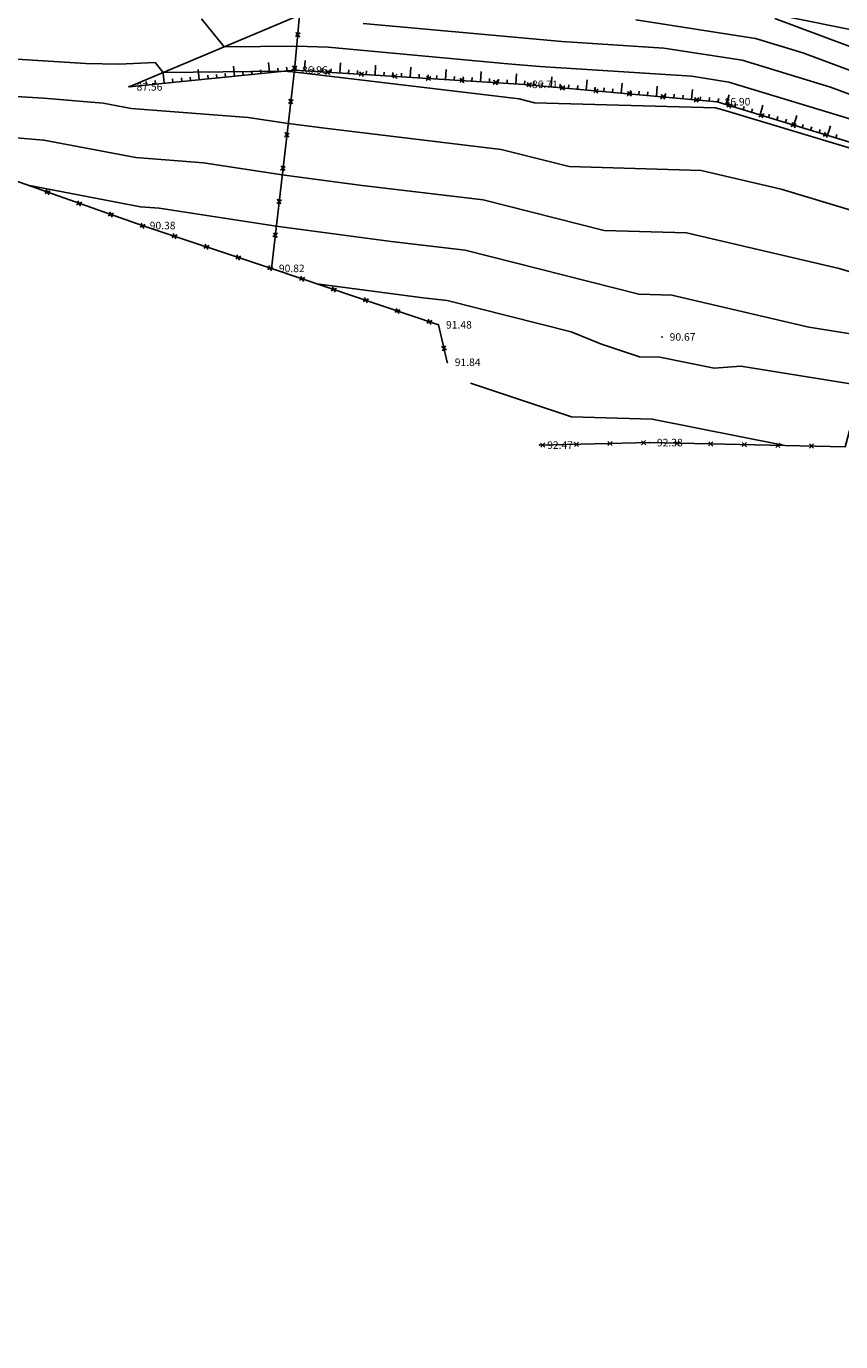
# Model space of a CAD drawing. Units: millimetres. Extents: x 552518 to 553059, y 4793760 to 4794260.
# Drawn here: x 552805 to 552854, y 4793873 to 4793952 of the extents above; entities that cross this region are included whole.
import ezdxf

# ---------------------------------------------------------------- set-up
doc = ezdxf.new("R2010")
doc.units = ezdxf.units.MM
for name, color, linetype in [('0_AREA-ELIZBURU', 252, 'Continuous'), ('Contorno$0$0U_CN1', 253, 'Continuous'), ('Contorno$0$0U_CN5', 250, 'Continuous'), ('Contorno$0$0U_ORDENACION', 252, 'Continuous'), ('Contorno$0$0U_PLANIMETRIA', 6, 'Continuous'), ('Contorno$0$0U_PTOS_COTAS', 2, 'Continuous'), ('Contorno$0$0U_PTOS_PUNTO', 2, 'Continuous')]:
    doc.layers.add(name, color=color, linetype=linetype)
doc.styles.add('Contorno$0$Standard', font='txt')

# ---------------------------------------------------------------- blocks, each defined once
blk = doc.blocks.new('Contorno$0$ASPA')
at = {"layer": 'Contorno$0$0U_ORDENACION'}
for points in [[(0.125, 0.125), (-0.125, -0.125)], [(-0.125, 0.125), (0.125, -0.125)]]:
    blk.add_lwpolyline(points, dxfattribs=at)
blk = doc.blocks.new('Contorno')
at = {"layer": 'Contorno$0$0U_CN1'}
for points, elevation in [([(552857.212, 4793949.284), (552849.768, 4793952.059)], 83), ([(552841.491, 4793951.986), (552848.612, 4793950.873), (552851.425, 4793950.018), (552856.966, 4793947.953)], 84), ([(552854.741, 4793945.937), (552847.034, 4793948.278), (552844.824, 4793948.623), (552835.778, 4793949.205), (552833.876, 4793949.374), (552823.167, 4793950.353), (552821.301, 4793950.419), (552816.982, 4793950.37), (552815.628, 4793952.046)], 86), ([(552856.239, 4793943.751), (552846.67, 4793946.637), (552846.237, 4793946.739), (552835.456, 4793947.045), (552834.544, 4793947.276), (552821.239, 4793948.863), (552821.149, 4793948.875), (552821.057, 4793948.889), (552820.507, 4793948.93), (552813.355, 4793948.85), (552812.869, 4793949.452), (552810.711, 4793949.353), (552808.747, 4793949.396), (552802.084, 4793949.795)], 87), ([(552856.133, 4793940.101), (552850.134, 4793941.91), (552845.37, 4793943.025), (552837.526, 4793943.247), (552833.473, 4793944.274), (552823.137, 4793945.507), (552820.794, 4793945.816), (552818.408, 4793946.181), (552811.446, 4793946.71), (552809.775, 4793947.03), (552806.238, 4793947.327), (552801.994, 4793947.581)], 88), ([(552856.026, 4793936.45), (552853.598, 4793937.183), (552844.503, 4793939.31), (552839.597, 4793939.45), (552832.401, 4793941.273), (552825.035, 4793942.151), (552820.439, 4793942.757), (552815.759, 4793943.474), (552811.722, 4793943.781), (552806.254, 4793944.829), (552802.46, 4793945.147)], 89), ([(552855.255, 4793930.166), (552847.742, 4793931.375), (552846.156, 4793931.248), (552842.909, 4793931.894), (552841.718, 4793931.927), (552839.446, 4793932.682), (552837.632, 4793933.402), (552830.257, 4793935.27), (552828.832, 4793935.44), (552822.507, 4793936.273)], 91)]:
    blk.add_lwpolyline(points, dxfattribs=dict(at, elevation=elevation))
blk.add_lwpolyline([(552831.658, 4793930.346), (552837.667, 4793928.349), (552842.467, 4793928.215), (552850.354, 4793926.647)], dxfattribs=at)
at = {"layer": 'Contorno$0$0U_CN5'}
for points, elevation in [([(552856.719, 4793946.622), (552853.083, 4793947.978), (552847.823, 4793949.575), (552843.157, 4793950.305), (552837.077, 4793950.696), (552832.498, 4793951.103), (552825.254, 4793951.765)], 85), ([(552805.303, 4793942.135), (552811.998, 4793940.851), (552813.11, 4793940.767), (552820.085, 4793939.697), (552826.934, 4793938.796), (552831.329, 4793938.271), (552841.668, 4793935.652), (552843.636, 4793935.596), (552851.785, 4793933.69), (552855.785, 4793933.046)], 90)]:
    blk.add_lwpolyline(points, dxfattribs=dict(at, elevation=elevation))
at = {"layer": 'Contorno$0$0U_PLANIMETRIA'}
for p, q in [((552819.681, 4793948.847), (552819.621, 4793949.444)), ((552821.772, 4793948.959), (552821.81, 4793949.558)), ((552823.868, 4793948.829), (552823.906, 4793949.428)), ((552813.413, 4793948.211), (552813.353, 4793948.808)), ((552815.503, 4793948.423), (552815.442, 4793949.02)), ((552816.025, 4793948.476), (552816.004, 4793948.685)), ((552816.547, 4793948.529), (552816.526, 4793948.738)), ((552817.07, 4793948.582), (552817.048, 4793948.791)), ((552817.592, 4793948.635), (552817.531, 4793949.232)), ((552818.114, 4793948.688), (552818.093, 4793948.897)), ((552818.636, 4793948.741), (552818.615, 4793948.95)), ((552819.159, 4793948.794), (552819.138, 4793949.003)), ((552820.203, 4793948.9), (552820.182, 4793949.109)), ((552820.726, 4793948.953), (552820.705, 4793949.162)), ((552821.248, 4793948.992), (552821.261, 4793949.201)), ((552822.296, 4793948.927), (552822.309, 4793949.136)), ((552822.82, 4793948.894), (552822.833, 4793949.104)), ((552823.344, 4793948.861), (552823.357, 4793949.071)), ((552824.392, 4793948.796), (552824.405, 4793949.006)), ((552824.916, 4793948.764), (552824.929, 4793948.973)), ((552825.44, 4793948.731), (552825.453, 4793948.941)), ((552825.964, 4793948.699), (552826.001, 4793949.297)), ((552826.488, 4793948.666), (552826.501, 4793948.876)), ((552827.012, 4793948.633), (552827.025, 4793948.843)), ((552827.536, 4793948.601), (552827.549, 4793948.81)), ((552828.06, 4793948.568), (552828.097, 4793949.167)), ((552828.584, 4793948.536), (552828.597, 4793948.745)), ((552829.108, 4793948.503), (552829.121, 4793948.713)), ((552829.632, 4793948.471), (552829.645, 4793948.68)), ((552830.156, 4793948.438), (552830.193, 4793949.037)), ((552830.68, 4793948.405), (552830.693, 4793948.615)), ((552832.252, 4793948.308), (552832.289, 4793948.907)), ((552834.348, 4793948.178), (552834.385, 4793948.776)), ((552812.369, 4793948.105), (552812.347, 4793948.314)), ((552812.891, 4793948.158), (552812.87, 4793948.367)), ((552813.936, 4793948.264), (552813.914, 4793948.473)), ((552814.458, 4793948.317), (552814.437, 4793948.526)), ((552814.98, 4793948.37), (552814.959, 4793948.579)), ((552831.204, 4793948.373), (552831.217, 4793948.583)), ((552831.728, 4793948.34), (552831.741, 4793948.55)), ((552832.776, 4793948.275), (552832.789, 4793948.485)), ((552833.3, 4793948.243), (552833.313, 4793948.452)), ((552833.824, 4793948.21), (552833.837, 4793948.42)), ((552834.872, 4793948.144), (552834.891, 4793948.354)), ((552835.395, 4793948.097), (552835.414, 4793948.306)), ((552835.918, 4793948.05), (552835.937, 4793948.259)), ((552836.441, 4793948.003), (552836.495, 4793948.6)), ((552836.964, 4793947.956), (552836.982, 4793948.165)), ((552837.486, 4793947.908), (552837.505, 4793948.117)), ((552838.009, 4793947.861), (552838.028, 4793948.07)), ((552838.532, 4793947.814), (552838.586, 4793948.411)), ((552839.055, 4793947.767), (552839.074, 4793947.976)), ((552839.578, 4793947.719), (552839.597, 4793947.929)), ((552840.101, 4793947.672), (552840.12, 4793947.881)), ((552840.624, 4793947.625), (552840.678, 4793948.222)), ((552842.715, 4793947.436), (552842.769, 4793948.034)), ((552844.807, 4793947.247), (552844.861, 4793947.845)), ((552841.146, 4793947.578), (552841.165, 4793947.787)), ((552841.669, 4793947.53), (552841.688, 4793947.74)), ((552842.192, 4793947.483), (552842.211, 4793947.692)), ((552843.238, 4793947.389), (552843.257, 4793947.598)), ((552843.761, 4793947.342), (552843.78, 4793947.551)), ((552844.284, 4793947.294), (552844.303, 4793947.503)), ((552845.329, 4793947.2), (552845.348, 4793947.409)), ((552845.852, 4793947.153), (552845.871, 4793947.362)), ((552846.373, 4793947.095), (552846.434, 4793947.296)), ((552846.875, 4793946.942), (552847.05, 4793947.516)), ((552847.377, 4793946.788), (552847.439, 4793946.989)), ((552847.88, 4793946.635), (552847.941, 4793946.836)), ((552848.382, 4793946.482), (552848.443, 4793946.683)), ((552848.884, 4793946.329), (552849.059, 4793946.902)), ((552849.386, 4793946.175), (552849.447, 4793946.376)), ((552850.892, 4793945.715), (552851.067, 4793946.289)), ((552849.888, 4793946.022), (552849.949, 4793946.223)), ((552850.39, 4793945.869), (552850.451, 4793946.07)), ((552851.394, 4793945.562), (552851.456, 4793945.763)), ((552851.896, 4793945.409), (552851.958, 4793945.61)), ((552852.901, 4793945.102), (552853.076, 4793945.676)), ((552852.399, 4793945.255), (552852.46, 4793945.456)), ((552853.403, 4793944.949), (552853.464, 4793945.15))]:
    blk.add_line(p, q, dxfattribs=at)
for points in [[(552822.043, 4793956.904), (552821.997, 4793955.554), (552821.705, 4793953.738), (552821.479, 4793952.255), (552821.163, 4793948.997), (552819.794, 4793937.189)], [(552811.324, 4793947.999), (552821.479, 4793952.255), (552829.617, 4793954.716), (552839.741, 4793953.752), (552849.519, 4793952.365), (552857.483, 4793950.748), (552868.159, 4793949.64), (552877.758, 4793947.367), (552888.101, 4793942.86)], [(552821.163, 4793948.997), (552811.324, 4793947.999)], [(552821.163, 4793948.997), (552834.855, 4793948.146), (552846.324, 4793947.11), (552856.249, 4793944.08), (552857.788, 4793941.097), (552855.954, 4793933.968), (552853.957, 4793926.571), (552842.299, 4793926.817), (552835.763, 4793926.667)], [(552734.622, 4793877.578), (552740.989, 4793885.984), (552752.675, 4793900.877), (552763.628, 4793915.142), (552775.838, 4793930.398), (552773.51, 4793932.944), (552776.706, 4793937.216), (552779.427, 4793936.142), (552782.807, 4793942.132), (552787.365, 4793944.679), (552794.449, 4793943.78), (552796.204, 4793942.78), (552797.43, 4793940.751), (552799.745, 4793941.318), (552803.156, 4793942.892), (552812.103, 4793939.738), (552819.794, 4793937.189), (552829.743, 4793933.829), (552830.261, 4793931.599)]]:
    blk.add_lwpolyline(points, dxfattribs=at)
at = {"layer": 'Contorno$0$0U_PTOS_PUNTO'}
for p in [(552821.163, 4793948.997), (552811.324, 4793947.999), (552834.855, 4793948.146), (552846.324, 4793947.11), (552812.103, 4793939.738), (552819.794, 4793937.189), (552829.743, 4793933.829), (552843.055, 4793933.108), (552830.261, 4793931.599), (552842.299, 4793926.817), (552835.763, 4793926.667)]:
    blk.add_point(p, dxfattribs=at)
at = {"layer": 'Contorno$0$0U_ORDENACION'}
for p, rotation in [((552852.795, 4793945.134), 343.0231108863176), ((552817.828, 4793937.841), 341.6634436665233)]:
    blk.add_blockref('Contorno$0$ASPA', p, dxfattribs=dict(at, rotation=rotation))
at = {"layer": 'Contorno$0$0U_PLANIMETRIA'}
for p, rotation in [((552821.367, 4793951.1), 264.4600953905463), ((552821.174, 4793949.109), 264.4600953905463), ((552823.159, 4793948.873), 356.443465616267), ((552825.155, 4793948.749), 356.443465616267), ((552827.151, 4793948.625), 356.443465616267), ((552829.148, 4793948.501), 356.443465616267), ((552831.144, 4793948.377), 356.443465616267), ((552833.14, 4793948.253), 356.443465616267), ((552835.135, 4793948.121), 354.8384543924719), ((552837.127, 4793947.941), 354.8384543924719), ((552839.119, 4793947.761), 354.8384543924719), ((552820.946, 4793947.122), 263.386747689323), ((552841.111, 4793947.581), 354.8384543924719), ((552843.103, 4793947.401), 354.8384543924719), ((552845.095, 4793947.221), 354.8384543924719), ((552847.057, 4793946.886), 343.0231108863176), ((552848.969, 4793946.302), 343.0231108863176), ((552850.882, 4793945.718), 343.0231108863176), ((552820.715, 4793945.136), 263.386747689323), ((552820.485, 4793943.149), 263.386747689323), ((552806.474, 4793941.722), 340.5814063406999), ((552808.36, 4793941.057), 340.5814063406999), ((552820.255, 4793941.162), 263.386747689323), ((552810.246, 4793940.392), 340.5814063406999), ((552812.133, 4793939.728), 341.6634436665233), ((552814.031, 4793939.099), 341.6634436665233), ((552820.024, 4793939.176), 263.386747689323), ((552815.93, 4793938.47), 341.6634436665233), ((552819.727, 4793937.211), 341.6634436665233), ((552821.622, 4793936.572), 341.3390232784148), ((552823.516, 4793935.932), 341.3390232784148), ((552825.411, 4793935.292), 341.3390232784148), ((552827.306, 4793934.652), 341.3390232784148), ((552829.201, 4793934.012), 341.3390232784148), ((552830.066, 4793932.438), 283.0771538719729), ((552835.952, 4793926.671), 181.3146968469967), ((552837.952, 4793926.717), 181.3146968469967), ((552839.951, 4793926.763), 181.3146968469967), ((552841.951, 4793926.809), 181.3146968469967), ((552843.95, 4793926.782), 178.7911588280079), ((552845.95, 4793926.74), 178.7911588280079), ((552847.949, 4793926.698), 178.7911588280079), ((552849.949, 4793926.656), 178.7911588280079), ((552851.948, 4793926.613), 178.7911588280079)]:
    blk.add_blockref('Contorno$0$ASPA', p, dxfattribs=dict(at, rotation=rotation))
at = {"layer": 'Contorno$0$0U_PTOS_COTAS', "style": 'Contorno$0$Standard'}
for s, p in [('86.96', (552821.613, 4793948.772)), ('87.56', (552811.774, 4793947.774)), ('86.71', (552835.305, 4793947.921)), ('86.90', (552846.774, 4793946.885)), ('90.38', (552812.553, 4793939.513)), ('90.82', (552820.244, 4793936.964)), ('91.48', (552830.193, 4793933.604)), ('90.67', (552843.505, 4793932.883)), ('91.84', (552830.711, 4793931.374)), ('92.47', (552836.213, 4793926.442)), ('92.38', (552842.749, 4793926.592))]:
    blk.add_text(s, height=0.45, dxfattribs=at).set_placement(p)

msp = doc.modelspace()

# ---------------------------------------------------------------- hatches: boundary and pattern name
at = {"layer": '0_AREA-ELIZBURU'}
h = msp.add_hatch(dxfattribs=at)
h.set_pattern_fill('ANSI31', color=256, scale=0.1, style=0)
h.set_pattern_definition([(45, (0, 0), (-0.224506403027, 0.224506403027), [])])
edge = h.paths.add_edge_path()
edge.add_line((552647.577, 4794016.348), (552643.134, 4794009.549))
edge.add_line((552643.134, 4794009.549), (552636.915, 4794002.733))
edge.add_line((552636.915, 4794002.733), (552628.773, 4793995.686))
edge.add_line((552628.773, 4793995.686), (552620.514, 4793986.251))
edge.add_line((552620.514, 4793986.251), (552613.563, 4793978.284))
edge.add_line((552613.563, 4793978.284), (552608.356, 4793969.933))
edge.add_line((552608.356, 4793969.933), (552599.227, 4793957.481))
edge.add_line((552599.227, 4793957.481), (552596.97, 4793951.899))
edge.add_line((552596.97, 4793951.899), (552591.058, 4793913.639))
edge.add_line((552591.058, 4793913.639), (552606.412, 4793902.803))
edge.add_line((552606.412, 4793902.803), (552605.618, 4793889.965))
edge.add_line((552605.618, 4793889.965), (552605.037, 4793884.016))
edge.add_line((552605.037, 4793884.016), (552600.592, 4793875.363))
edge.add_line((552600.592, 4793875.363), (552591.952, 4793842.786))
edge.add_line((552591.952, 4793842.786), (552603.514, 4793836.718))
edge.add_line((552603.514, 4793836.718), (552597.055, 4793820.294))
edge.add_line((552597.055, 4793820.294), (552607.831, 4793813.386))
edge.add_line((552607.831, 4793813.386), (552619.23, 4793830.523))
edge.add_line((552619.23, 4793830.523), (552622.923, 4793836.279))
edge.add_line((552622.923, 4793836.279), (552640.884, 4793826.868))
edge.add_line((552640.884, 4793826.868), (552644.481, 4793849.703))
edge.add_line((552644.481, 4793849.703), (552647.628, 4793877.869))
edge.add_line((552647.628, 4793877.869), (552651.334, 4793891.369))
edge.add_line((552651.334, 4793891.369), (552663.421, 4793920.826))
edge.add_line((552663.421, 4793920.826), (552673.109, 4793942.836))
edge.add_line((552673.109, 4793942.836), (552691.226, 4793965.873))
edge.add_arc((552770.276, 4793887.809), 111.098, 111.07478, 135.35921, ccw=False)
edge.add_line((552730.326, 4793991.476), (552786.973, 4794012.121))
edge.add_line((552786.973, 4794012.121), (552864.516, 4794045.789))
edge.add_arc((552812.832, 4794136.823), 104.683, 299.58535, 328.06298)
edge.add_line((552901.669, 4794081.447), (552904.028, 4794088.893))
edge.add_line((552904.028, 4794088.893), (552893.989, 4794112.179))
edge.add_line((552893.989, 4794112.179), (552884.802, 4794108.227))
edge.add_arc((552874.826, 4794103.772), 10.926, 24.06374, 91.55362)
edge.add_line((552874.529, 4794114.694), (552802.125, 4794083.55))
edge.add_line((552802.125, 4794083.55), (552792.414, 4794085.982))
edge.add_line((552792.414, 4794085.982), (552793.053, 4794080.512))
edge.add_line((552793.053, 4794080.512), (552785.517, 4794080.135))
edge.add_line((552785.517, 4794080.135), (552785.259, 4794076.187))
edge.add_line((552785.259, 4794076.187), (552781.461, 4794062.053))
edge.add_line((552781.461, 4794062.053), (552731.697, 4794041.248))
edge.add_line((552731.697, 4794041.248), (552720.041, 4794042.951))
edge.add_line((552720.041, 4794042.951), (552714.172, 4794056.734))
edge.add_line((552714.172, 4794056.734), (552688.267, 4794046.156))
edge.add_line((552688.267, 4794046.156), (552688.056, 4794047.892))
edge.add_line((552688.056, 4794047.892), (552688.788, 4794059.091))
edge.add_line((552688.788, 4794059.091), (552689.449, 4794064.459))
edge.add_line((552689.449, 4794064.459), (552689.887, 4794068.196))
edge.add_line((552689.887, 4794068.196), (552691.094, 4794072.593))
edge.add_line((552691.094, 4794072.593), (552689.539, 4794079.178))
edge.add_line((552689.539, 4794079.178), (552688.838, 4794084.172))
edge.add_line((552688.838, 4794084.172), (552686.502, 4794082.946))
edge.add_line((552686.502, 4794082.946), (552685.334, 4794082.243))
edge.add_line((552685.334, 4794082.243), (552685.487, 4794081.417))
edge.add_line((552685.487, 4794081.417), (552685.884, 4794079.399))
edge.add_line((552685.884, 4794079.399), (552671.22, 4794059.468))
edge.add_line((552671.22, 4794059.468), (552673.219, 4794058.371))
edge.add_line((552673.219, 4794058.371), (552663.988, 4794050.501))
edge.add_line((552663.988, 4794050.501), (552666.372, 4794047.717))
edge.add_line((552666.372, 4794047.717), (552643.284, 4794020.969))
edge.add_line((552643.284, 4794020.969), (552647.577, 4794016.348))

# ---------------------------------------------------------------- block references
msp.add_blockref('Contorno', (0, 0))

doc.saveas('drawing.dxf')
